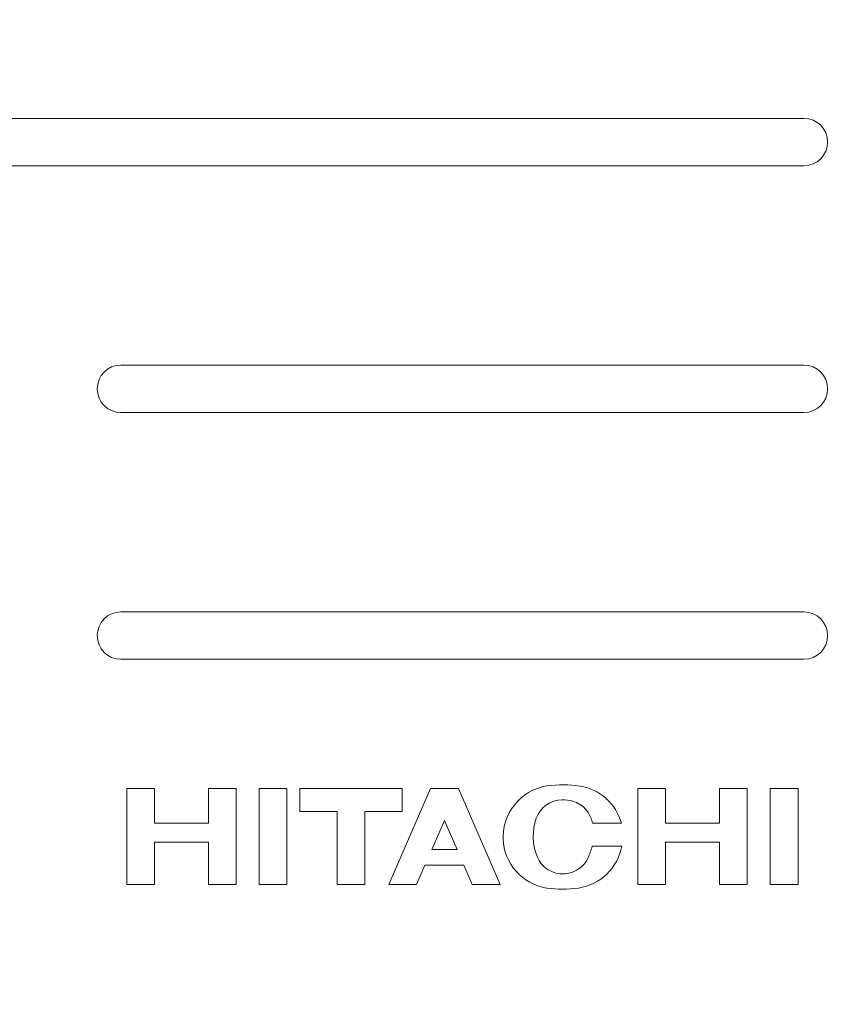
# Model space of a CAD drawing. Extents: x 0 to 423, y 0 to 297.
# Drawn here: x 138 to 159, y 165 to 190 of the extents above; entities that cross this region are included whole.
import ezdxf

# ---------------------------------------------------------------- set-up
doc = ezdxf.new("R2010")
doc.units = 0
doc.layers.get('0').update_dxf_attribs({"linetype": 'CONTINUOUS'})
doc.layers.add('DD0', color=4, linetype='CONTINUOUS')
doc.layers.add('M0', color=3, linetype='CONTINUOUS')
doc.styles.get("Standard").update_dxf_attribs({"font": 'txt', "bigfont": 'BIGFONT'})
doc.dimstyles.get("Standard").update_dxf_attribs({"dimtxt": 3.5, "dimasz": 3, "dimexe": 1.5, "dimexo": 1, "dimgap": 1, "dimtad": 3, "dimtih": 1, "dimtoh": 1, "dimdsep": 46, "dimtxsty": 'STANDARD', "dimblk1": 'OPEN', "dimblk2": 'OPEN', "dimsah": 1, "dimcen": 0.09, "dimadec": 0, "dimazin": 0, "dimtfac": 1, "dimtdec": 4, "dimtofl": 0, "dimtmove": 0, "dimatfit": 3, "dimfxl": 1, "dimtolj": 1, "dimtzin": 0, "dimlwd": 13, "dimlwe": 13, "dimarcsym": 0})

# ---------------------------------------------------------------- blocks, each defined once
blk = doc.blocks.new('_OPEN')
at = {"color": 0, "lineweight": 13}
for p, q in [((-0.965926, 0.25882), (0, 0)), ((0, 0), (-1, 0)), ((0, 0), (-0.965926, -0.25882))]:
    blk.add_line(p, q, dxfattribs=at)
blk = doc.blocks.new('*D8')
for p in [(81.08638, 225.31337), (81.08638, 194.446793), (171.95639, 162.931778)]:
    blk.add_point(p)
at = {"layer": 'DD0', "linetype": 'CONTINUOUS'}
for p, q in [((81.08638, 195.446793), (81.08638, 226.81337)), ((171.95639, 163.931778), (171.95639, 226.81337)), ((168.95639, 225.31337), (84.08638, 225.31337))]:
    blk.add_line(p, q, dxfattribs=at)
at = {"layer": 'DD0', "xscale": 3, "yscale": 3, "rotation": 180}
blk.add_blockref('_OPEN', (81.08638, 225.31337), dxfattribs=at)
at = {"layer": 'DD0', "xscale": 3, "yscale": 3}
blk.add_blockref('_OPEN', (171.95639, 225.31337), dxfattribs=at)
at = {"layer": 'DD0', "width": 0.833333}
blk.add_text('９０９', height=3.2, dxfattribs=at).set_placement((121.988052, 226.31337))
blk = doc.blocks.new('*D10')
for p in [(160.361389, 200.31337), (189.45639, 200.31337), (153.070694, 129.413376)]:
    blk.add_point(p)
at = {"layer": 'DD0', "linetype": 'CONTINUOUS'}
for p, q in [((161.361389, 200.31337), (190.95639, 200.31337)), ((189.45639, 132.413376), (189.45639, 197.31337)), ((154.070694, 129.413376), (190.95639, 129.413376))]:
    blk.add_line(p, q, dxfattribs=at)
at = {"layer": 'DD0', "xscale": 3, "yscale": 3}
for p, rotation in [((189.45639, 200.31337), 90), ((189.45639, 129.413376), 270)]:
    blk.add_blockref('_OPEN', p, dxfattribs=dict(at, rotation=rotation))
at = {"layer": 'DD0', "width": 0.833333}
blk.add_text('７０９', height=3.2, rotation=90.000003, dxfattribs=at).set_placement((188.45639, 160.330032))
blk = doc.blocks.new('*D11')
for p in [(160.361389, 200.31337), (196.95639, 200.31337), (151.536377, 128.31337)]:
    blk.add_point(p)
at = {"layer": 'DD0', "linetype": 'CONTINUOUS'}
for p, q in [((161.361389, 200.31337), (198.45639, 200.31337)), ((196.95639, 131.31337), (196.95639, 197.31337)), ((152.536377, 128.31337), (198.45639, 128.31337))]:
    blk.add_line(p, q, dxfattribs=at)
at = {"layer": 'DD0', "xscale": 3, "yscale": 3}
for p, rotation in [((196.95639, 200.31337), 90), ((196.95639, 128.31337), 270)]:
    blk.add_blockref('_OPEN', p, dxfattribs=dict(at, rotation=rotation))
at = {"layer": 'DD0', "width": 0.833333}
blk.add_text('７２０', height=3.2, rotation=90.000003, dxfattribs=at).set_placement((195.95639, 159.780029))

msp = doc.modelspace()

# ---------------------------------------------------------------- linework, layer by layer
at = {"layer": 'M0', "linetype": 'CONTINUOUS', "lineweight": 13}
for p, q in [((157.736384, 187.287836), (134.436384, 187.287836)), ((157.736384, 186.087836), (134.436384, 186.087836)), ((157.736384, 181.037836), (140.436384, 181.037836)), ((157.736384, 179.837836), (140.436384, 179.837836)), ((157.736384, 174.787835), (140.436384, 174.787835)), ((157.736384, 173.587835), (140.436384, 173.587835)), ((140.586601, 170.312824), (141.29022, 170.312884)), ((140.586601, 170.312824), (140.586707, 167.88563)), ((141.29022, 170.312884), (141.290294, 169.440805)), ((142.65341, 170.312943), (143.357023, 170.313002)), ((142.653447, 169.440864), (142.65341, 170.312943)), ((143.357023, 170.313002), (143.357127, 167.885748)), ((143.939436, 170.313002), (144.643059, 170.313061)), ((143.939436, 170.313002), (143.939555, 167.885807)), ((144.643059, 170.313061), (144.643182, 167.885807)), ((144.967337, 170.313061), (147.55988, 170.31318)), ((144.967356, 169.730589), (144.967337, 170.313061)), ((147.221561, 167.885926), (148.276122, 170.31318)), ((147.559899, 169.730767), (147.55988, 170.31318)), ((148.276122, 170.31318), (148.984442, 170.31318)), ((150.039206, 167.885985), (148.984442, 170.31318)), ((154.23414, 170.313476), (153.530517, 170.313476)), ((153.530619, 167.886222), (153.530517, 170.313476)), ((154.234158, 169.441398), (154.23414, 170.313476)), ((156.300942, 170.313595), (155.597318, 170.313535)), ((155.597318, 170.313535), (155.597318, 169.441516)), ((156.301062, 167.8864), (156.300942, 170.313595)), ((157.586996, 170.313654), (156.883355, 170.313595)), ((156.883475, 167.8864), (156.883355, 170.313595)), ((157.587099, 167.886459), (157.586996, 170.313654)), ((145.91184, 169.730648), (144.967356, 169.730589)), ((145.91184, 169.730648), (145.91191, 167.885867)), ((146.615481, 169.730708), (147.559899, 169.730767)), ((146.615481, 169.730708), (146.615533, 167.885926)), ((142.653447, 169.440864), (141.290294, 169.440805)), ((148.30823, 168.767486), (148.63036, 169.508895)), ((148.952537, 168.767546), (148.63036, 169.508836)), ((152.377876, 169.439797), (153.114196, 169.439797)), ((155.597318, 169.441516), (154.234158, 169.441398)), ((142.65347, 168.952972), (141.290321, 168.952913)), ((141.290321, 168.952853), (141.290341, 167.885629)), ((142.65347, 168.952913), (142.65352, 167.885748)), ((152.373648, 168.857384), (153.120898, 168.857444)), ((155.597319, 168.953564), (154.234192, 168.953505)), ((154.234192, 168.953505), (154.234224, 167.886281)), ((155.597371, 168.953564), (155.597421, 167.886341)), ((148.30823, 168.767486), (148.952537, 168.767546)), ((148.137189, 168.373877), (147.92517, 167.885926)), ((148.137189, 168.373877), (149.123615, 168.373877)), ((149.335598, 167.885985), (149.123615, 168.373877)), ((140.586707, 167.88563), (141.290341, 167.885629)), ((142.65352, 167.885748), (143.357127, 167.885748)), ((143.939555, 167.885807), (144.643182, 167.885807)), ((145.91191, 167.885867), (146.615533, 167.885926)), ((147.221561, 167.885926), (147.92517, 167.885926)), ((149.335598, 167.885985), (150.039206, 167.885985)), ((153.530619, 167.886222), (154.234224, 167.886281)), ((155.597421, 167.886341), (156.301062, 167.8864)), ((156.883475, 167.8864), (157.587099, 167.886459))]:
    msp.add_line(p, q, dxfattribs=at)
for centre, radius, start, end in [((157.736384, 186.687836), 0.6, -90, 90), ((140.436384, 180.437836), 0.6, 90, 270), ((157.736384, 180.437836), 0.6, 270, 450), ((140.436384, 174.187835), 0.6, 90, 270), ((157.736384, 174.187835), 0.6, -90, 90), ((151.429694, 169.083938), 1.311237, 98.83922, 184.411786), ((151.634567, 167.766516), 2.644507, 80.579754, 98.83927), ((151.852788, 169.081804), 1.311251, 15.844179, 80.57929), ((151.621483, 169.329039), 0.703623, 90.445127, 160.7018), ((151.623186, 169.111849), 0.920854, 73.609514, 90.446086), ((151.684477, 169.32021), 0.703623, 9.78531, 73.609942), ((152.264778, 169.10379), 1.38522, 160.702059, 201.671875), ((151.425775, 169.091582), 1.311237, 182.147176, 261.148098), ((151.830562, 169.090693), 1.311237, 278.460659, 349.753488), ((151.018514, 169.159673), 1.38522, 333.917277, 347.372322), ((151.621139, 168.848021), 0.692619, 201.671936, 274.558256), ((151.63066, 168.860051), 0.703642, 278.23053, 333.435357), ((151.603005, 169.075582), 0.920861, 274.5577, 278.228472), ((151.630955, 170.408886), 2.6445, 261.147484, 278.536242)]:
    msp.add_arc(centre, radius, start, end, dxfattribs=at)

# ---------------------------------------------------------------- dimensions: what is measured, and where the dimension line sits
at = {"layer": 'DD0', "color": 4}
dim = msp.add_linear_dim(base=(81.08638, 225.31337), p1=(171.95639, 162.931778), p2=(81.08638, 194.446793), text='９０９', dimstyle='STANDARD', override={"dimtxt": 3.2, "dimexe": 1.499997, "dimexo": 1.000001, "dimtih": 1, "dimtoh": 1, "dimtmove": 2, "dimlwd": 13, "dimlwe": 13}, dxfattribs=at)
dim.commit()
dim.dimension.update_dxf_attribs({"geometry": '*D8', "text_midpoint": (126.521385, 227.91337), "dimtype": 160})
for base, p1, text, override, picture, middle in [((196.95639, 200.31337), (151.536377, 128.31337), '７２０', {"dimtxt": 3.2, "dimexe": 1.500006, "dimexo": 0.999992, "dimtih": 1, "dimtoh": 1, "dimtmove": 2, "dimlwd": 13, "dimlwe": 13}, '*D11', (194.35639, 164.31337)), ((189.45639, 200.31337), (153.070694, 129.413376), '７０９', {"dimtxt": 3.2, "dimexe": 1.500005, "dimexo": 0.999995, "dimtih": 1, "dimtoh": 1, "dimtmove": 2, "dimlwd": 13, "dimlwe": 13}, '*D10', (186.85639, 164.863373))]:
    dim = msp.add_linear_dim(base=base, p1=p1, p2=(160.361389, 200.31337), angle=90, text=text, dimstyle='STANDARD', override=override, dxfattribs=at)
    dim.commit()
    dim.dimension.update_dxf_attribs({"geometry": picture, "text_midpoint": middle, "dimtype": 160, "text_rotation": 90.000002})

doc.saveas('drawing.dxf')
